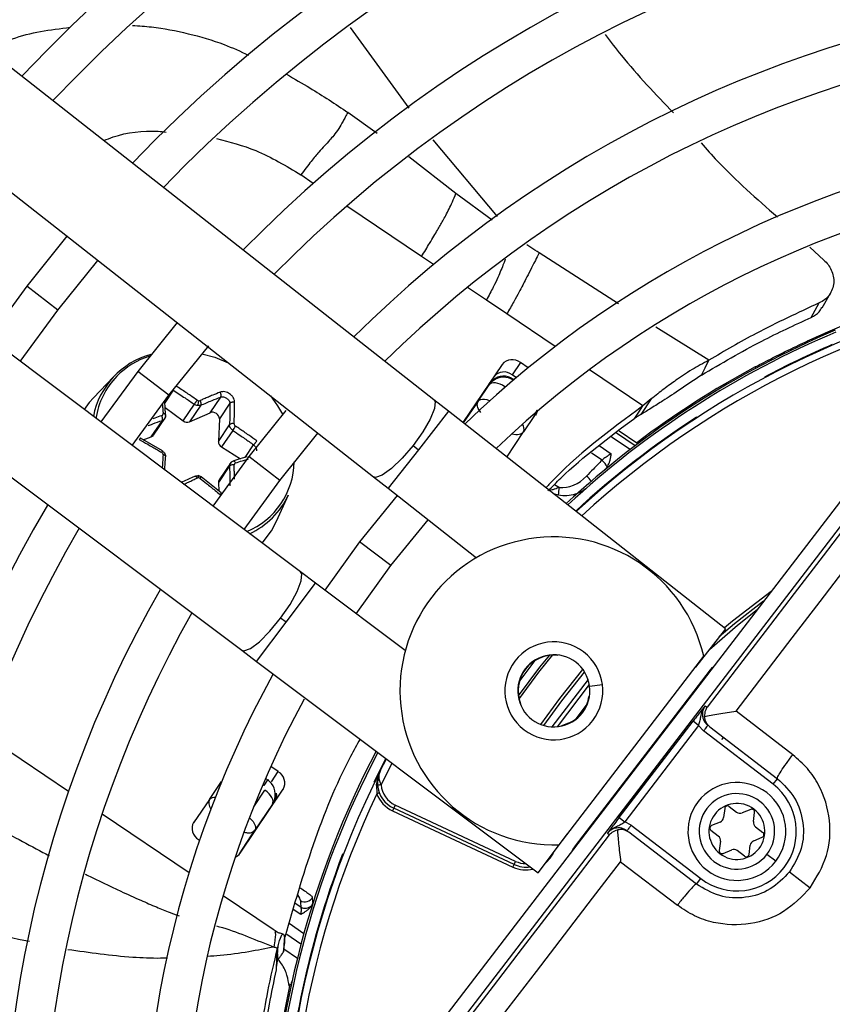
# Model space of a CAD drawing. Units: millimetres. Extents: x 5 to 414, y 3 to 291.
# Drawn here: x 112 to 115, y 254 to 258 of the extents above; entities that cross this region are included whole.
import ezdxf

# ---------------------------------------------------------------- set-up
doc = ezdxf.new("R2010")
doc.units = ezdxf.units.MM

msp = doc.modelspace()

# ---------------------------------------------------------------- linework, layer by layer
at = {"color": 7, "linetype": 'Continuous', "lineweight": 25}
for p, q in [((113.1446, 256.6437), (110.6781, 258.5788)), ((110.4621, 258.3035), (112.9286, 256.3683)), ((112.6677, 256.0284), (110.1602, 257.91)), ((109.9501, 257.6301), (112.4576, 255.7484)), ((111.8326, 257.2282), (111.6891, 257.0494)), ((114.4887, 257.1888), (114.5385, 257.1424)), ((111.8002, 256.9641), (111.9428, 257.1417)), ((111.6891, 257.0494), (111.5535, 256.8644)), ((113.4051, 256.9502), (113.3322, 256.9993)), ((114.5329, 256.9725), (114.5619, 257.0241)), ((111.6656, 256.7804), (111.8002, 256.9641)), ((114.4937, 256.938), (114.5221, 256.9894)), ((112.2262, 256.9194), (112.0858, 256.745)), ((114.4789, 256.8531), (114.477, 256.8468)), ((112.1968, 256.6598), (112.3398, 256.8368)), ((114.1143, 256.7582), (114.1278, 256.785)), ((112.0858, 256.745), (111.9537, 256.5642)), ((113.3884, 256.7696), (113.2485, 256.5622)), ((113.4536, 256.7768), (113.4239, 256.7329)), ((113.482, 256.7577), (113.4536, 256.7768)), ((114.1009, 256.7317), (114.1143, 256.7582)), ((114.2957, 256.7565), (114.2934, 256.7609)), ((111.9994, 256.7259), (111.9274, 256.6506)), ((113.4395, 256.7224), (113.4239, 256.7329)), ((113.4279, 256.7175), (113.431, 256.7153)), ((113.4279, 256.7175), (113.4283, 256.7132)), ((113.3028, 256.6387), (113.3419, 256.6966)), ((112.0657, 256.4801), (112.1968, 256.6598)), ((112.3446, 256.5974), (112.3823, 256.6533)), ((114.8951, 256.6691), (112.8862, 254.051)), ((113.197, 256.6026), (113.1446, 256.6437)), ((113.3028, 256.6387), (113.2491, 256.5617)), ((113.9218, 256.6464), (113.8842, 256.5907)), ((113.9218, 256.6464), (113.8919, 256.6218)), ((112.1836, 256.6154), (112.2483, 256.5681)), ((112.2483, 256.5681), (112.2883, 256.6274)), ((112.3113, 256.6241), (112.2713, 256.5648)), ((112.4152, 256.6309), (112.3775, 256.575)), ((112.6153, 256.6051), (112.4824, 256.4406)), ((112.9302, 254.0172), (114.9391, 256.6353)), ((113.8771, 256.5998), (113.8919, 256.6218)), ((112.134, 256.5107), (112.174, 256.57)), ((112.1427, 256.5173), (112.185, 256.58)), ((112.2713, 256.5648), (112.3446, 256.5974)), ((112.3775, 256.575), (112.3741, 256.495)), ((114.1873, 255.8257), (113.197, 256.6026)), ((113.5039, 256.5874), (113.4649, 256.5294)), ((113.8623, 256.5779), (113.8771, 256.5998)), ((112.3741, 256.495), (112.4141, 256.5543)), ((112.4255, 256.5341), (112.3855, 256.4749)), ((112.1749, 256.4614), (112.0953, 256.5067)), ((112.1055, 256.5009), (112.134, 256.5107)), ((112.5935, 256.3554), (112.7301, 256.524)), ((113.4058, 256.4388), (113.4649, 256.5294)), ((113.8064, 256.5325), (113.8698, 256.4897)), ((112.3855, 256.4749), (112.4527, 256.4325)), ((113.0699, 256.4799), (113.0889, 256.465)), ((113.8697, 256.49), (113.8727, 256.486)), ((112.4824, 256.4406), (112.3539, 256.2638)), ((112.4141, 256.407), (112.3741, 256.3477)), ((112.4192, 256.4207), (112.3769, 256.358)), ((112.3839, 256.3106), (112.3125, 256.3679)), ((112.9286, 256.3683), (112.9809, 256.3273)), ((112.3741, 256.3477), (112.3754, 256.3174)), ((112.466, 256.1798), (112.5935, 256.3554)), ((112.9809, 256.3273), (113.2971, 256.0792)), ((112.5817, 256.2093), (112.6246, 256.3042)), ((113.0137, 256.3016), (112.8791, 256.1362)), ((112.9902, 256.051), (113.1239, 256.2151)), ((112.8791, 256.1362), (112.7542, 255.9635)), ((112.8663, 255.8793), (112.9902, 256.051)), ((112.7209, 255.9884), (112.6677, 256.0284)), ((113.0424, 255.7472), (112.7209, 255.9884)), ((112.6159, 255.8485), (112.5965, 255.863)), ((114.1873, 255.8257), (114.0793, 255.688)), ((112.4576, 255.7484), (112.5109, 255.7085)), ((113.5927, 255.0539), (114.1093, 255.7271)), ((112.5109, 255.7085), (113.5177, 254.953)), ((114.1281, 255.6734), (113.6494, 255.0495)), ((113.7001, 255.6257), (113.5847, 255.4753)), ((113.699, 255.5828), (113.7003, 255.5826)), ((114.1147, 255.5505), (114.1215, 255.5453)), ((114.4276, 255.3752), (114.2247, 255.5308)), ((113.6259, 255.4875), (113.5981, 255.4772)), ((113.6265, 255.4863), (113.6259, 255.4875)), ((113.8068, 255.1507), (114.0711, 255.4952)), ((114.091, 255.48), (113.8266, 255.1355)), ((114.091, 255.48), (114.0711, 255.4952)), ((114.091, 255.48), (114.1087, 255.4606)), ((114.3572, 255.2699), (114.1087, 255.4606)), ((114.1307, 255.4753), (114.3724, 255.2897)), ((112.9538, 255.3197), (112.9747, 255.3604)), ((112.588, 255.3148), (112.5613, 255.3328)), ((112.3425, 255.215), (112.3858, 255.2792)), ((112.5372, 255.2657), (112.5503, 255.2851)), ((114.3572, 255.2699), (114.3724, 255.2897)), ((112.4516, 255.0232), (112.6058, 255.2517)), ((112.9496, 255.2389), (112.9403, 255.2353)), ((112.3425, 255.215), (112.2848, 255.1324)), ((112.5674, 255.1988), (112.5046, 255.1057)), ((113.0008, 255.1839), (112.9965, 255.1749)), ((112.9965, 255.1749), (113.4273, 254.974)), ((113.0061, 255.1953), (113.0008, 255.1839)), ((113.4315, 254.9831), (113.0008, 255.1839)), ((113.4368, 254.9944), (113.0061, 255.1953)), ((114.1844, 255.1835), (114.1801, 255.1506)), ((114.2004, 255.1901), (114.2268, 255.1699)), ((114.2773, 255.18), (114.2466, 255.1673)), ((114.2867, 255.1365), (114.291, 255.1694)), ((113.8068, 255.1507), (113.8266, 255.1355)), ((113.85, 255.1234), (113.8266, 255.1355)), ((114.1679, 255.1347), (114.1372, 255.122)), ((112.4494, 255.0211), (112.5046, 255.1057)), ((113.5177, 254.953), (113.6227, 255.093)), ((113.7715, 255.0891), (113.7646, 255.0944)), ((114.0832, 254.9129), (113.8415, 255.0984)), ((113.85, 255.1234), (114.0985, 254.9327)), ((114.1613, 255.0846), (114.135, 255.1048)), ((114.2943, 255.118), (114.3207, 255.0978)), ((112.3036, 255.0719), (112.3069, 255.0696)), ((114.169, 255.0661), (114.1646, 255.0332)), ((114.2877, 255.068), (114.3184, 255.0807)), ((114.1784, 255.0227), (114.2091, 255.0354)), ((114.2552, 255.0126), (114.2289, 255.0328)), ((114.2712, 255.0192), (114.2756, 255.0521)), ((113.4315, 254.9831), (113.4368, 254.9944)), ((113.8122, 254.9931), (114.015, 254.8375)), ((114.3667, 254.9948), (114.3349, 255.0191)), ((113.4273, 254.974), (113.4315, 254.9831)), ((114.4162, 254.9567), (114.4901, 254.9001)), ((114.0832, 254.9129), (114.0985, 254.9327)), ((112.7123, 254.847), (112.7111, 254.8667)), ((112.5817, 254.6113), (112.5874, 254.6925)), ((112.5831, 254.6458), (112.5845, 254.6844)), ((112.608, 254.6812), (112.6566, 254.6484)), ((112.5816, 254.6065), (112.5831, 254.6458)), ((112.6342, 254.5524), (112.6365, 254.5649)), ((112.6343, 254.553), (112.6294, 254.5541))]:
    msp.add_line(p, q, dxfattribs=at)
at = {"color": 8, "linetype": 'Continuous', "lineweight": 25}
for p, q in [((113.0567, 257.6854), (112.8461, 257.9735)), ((112.9415, 257.5946), (112.8371, 257.6704)), ((113.3724, 257.2984), (113.1422, 257.5718)), ((113.2234, 257.3806), (113.055, 257.5111)), ((112.7134, 257.4168), (112.669, 257.4467)), ((113.353, 257.2857), (113.2234, 257.3806)), ((113.1006, 257.1556), (112.8334, 257.3358)), ((113.8049, 256.9863), (113.5212, 257.168)), ((113.1435, 257.1267), (113.1006, 257.1556)), ((111.8002, 256.9641), (111.6891, 257.0494)), ((113.3322, 256.9993), (113.2646, 257.0449)), ((113.578, 256.8335), (113.4051, 256.9502)), ((114.1278, 256.785), (113.9384, 256.9029)), ((114.4986, 256.8621), (114.4983, 256.8619)), ((112.1968, 256.6598), (112.0858, 256.745)), ((113.8919, 256.6218), (113.7008, 256.7507)), ((113.4283, 256.7132), (113.428, 256.7128)), ((113.4283, 256.7132), (113.4284, 256.7131)), ((114.3265, 256.7246), (114.3276, 256.7225)), ((112.2127, 256.6775), (112.1824, 256.6326)), ((113.3415, 256.7002), (113.3419, 256.6966)), ((113.3979, 256.6903), (113.3925, 256.6823)), ((113.5122, 256.6062), (113.5039, 256.5874)), ((113.197, 256.6026), (113.0889, 256.465)), ((113.5039, 256.5874), (113.5074, 256.5883)), ((114.0849, 256.5795), (114.0836, 256.5815)), ((113.8458, 256.4656), (113.7792, 256.5105)), ((113.7972, 256.5251), (113.8644, 256.4798)), ((112.47, 256.4378), (112.5, 256.4823)), ((113.0889, 256.465), (112.9809, 256.3273)), ((113.7352, 256.4802), (113.7787, 256.4508)), ((112.5935, 256.3554), (112.4824, 256.4406)), ((113.7455, 256.4277), (113.7082, 256.4529)), ((113.576, 256.3414), (113.5931, 256.3299)), ((113.5711, 256.3091), (113.5897, 256.3038)), ((112.9902, 256.051), (112.8791, 256.1362)), ((112.6159, 255.8485), (112.7209, 255.9884)), ((112.5109, 255.7085), (112.6159, 255.8485)), ((113.5872, 255.7316), (113.587, 255.7302)), ((114.13, 255.672), (114.1281, 255.6734)), ((114.1409, 255.6875), (114.1414, 255.6869)), ((113.6956, 255.6438), (113.5661, 255.475)), ((113.701, 255.6204), (113.7468, 255.6264)), ((113.4545, 255.5575), (113.4533, 255.557)), ((113.6505, 255.5005), (113.6928, 255.5556)), ((111.5305, 255.4527), (111.8385, 255.245)), ((114.1793, 255.438), (114.1726, 255.43)), ((112.9306, 255.2783), (112.9729, 255.3618)), ((112.9558, 255.2676), (112.995, 255.3452)), ((112.5634, 255.2783), (112.588, 255.3148)), ((112.5372, 255.2657), (112.5331, 255.2684)), ((112.5425, 255.2904), (112.5503, 255.2851)), ((112.5503, 255.2851), (112.5539, 255.2862)), ((112.9306, 255.2783), (112.9327, 255.2772)), ((112.5003, 255.1888), (112.5405, 255.2483)), ((112.94, 255.2474), (112.9403, 255.2353)), ((112.5674, 255.1988), (112.5708, 255.1998)), ((111.9587, 255.1639), (112.2694, 254.9543)), ((113.5709, 255.0239), (113.5717, 255.0235)), ((113.6399, 255.0332), (113.6391, 255.0336)), ((113.6494, 255.0495), (113.6513, 255.0481)), ((112.8204, 255.0189), (112.8182, 255.0197)), ((112.391, 254.8723), (112.5701, 254.7515)), ((112.6488, 254.8447), (112.6686, 254.8313)), ((112.6683, 254.8047), (112.642, 254.8225)), ((112.5701, 254.7515), (112.5877, 254.7396)), ((112.6267, 254.7729), (112.6799, 254.737)), ((112.6694, 254.6985), (112.6187, 254.7327))]:
    msp.add_line(p, q, dxfattribs=at)
at = {"color": 7, "linetype": 'Continuous', "lineweight": 25, "flags": 128}
for points in [[(112.3153, 256.8078), (112.3615, 256.7952), (112.4089, 256.7761)], [(113.3979, 256.6903), (113.3896, 256.6953), (113.3811, 256.6992), (113.3727, 256.702), (113.3646, 256.7036), (113.3573, 256.7038), (113.3509, 256.7027), (113.3457, 256.7003), (113.3419, 256.6966)], [(111.9274, 256.6506), (111.9122, 256.6334), (111.8943, 256.6087)], [(112.5605, 256.6571), (112.586, 256.6219), (112.6039, 256.5916)], [(114.9502, 256.6268), (114.8468, 256.4917), (114.7433, 256.3566), (114.6398, 256.2214), (114.5362, 256.0862), (114.4326, 255.951), (114.3289, 255.8158), (114.2252, 255.6805), (114.1215, 255.5453)], [(112.1855, 256.5869), (112.186, 256.5881), (112.186, 256.5894), (112.1855, 256.5906), (112.1844, 256.5917), (112.1829, 256.5926), (112.1811, 256.5934), (112.1789, 256.5939), (112.1765, 256.5942)], [(114.2247, 255.5308), (114.3251, 255.6616), (114.4254, 255.7924), (114.5256, 255.9232), (114.6258, 256.054), (114.726, 256.1848), (114.8261, 256.3155), (114.9262, 256.4462), (115.0262, 256.5768)], [(112.174, 256.4597), (112.1746, 256.4607), (112.1749, 256.4613), (112.1749, 256.4614), (112.1746, 256.4611), (112.1741, 256.4603), (112.1734, 256.4591), (112.1724, 256.4576), (112.1713, 256.4558)], [(112.1855, 256.4396), (112.186, 256.4406), (112.186, 256.4417), (112.1855, 256.4428), (112.1844, 256.4439), (112.1829, 256.4449), (112.1811, 256.4457), (112.1789, 256.4464), (112.1765, 256.4468)], [(112.4255, 256.4238), (112.4265, 256.4247), (112.4277, 256.4252), (112.429, 256.4251), (112.4304, 256.4246), (112.4318, 256.4235), (112.4332, 256.4221), (112.4345, 256.4202), (112.4356, 256.4181)], [(112.2998, 256.3712), (112.3006, 256.3721), (112.3013, 256.3725), (112.302, 256.3724), (112.3025, 256.3717), (112.303, 256.3706), (112.3033, 256.369), (112.3035, 256.367), (112.3035, 256.3647)], [(112.5301, 256.1316), (112.5639, 256.1758), (112.5817, 256.2093)], [(114.3233, 255.9238), (114.2195, 255.8429), (114.164, 255.796)], [(113.5055, 255.7114), (113.502, 255.707), (113.4515, 255.6411)], [(112.9558, 255.2676), (112.9534, 255.2674), (112.951, 255.2672), (112.9489, 255.267), (112.947, 255.2669), (112.9455, 255.2667), (112.9443, 255.2666), (112.9436, 255.2666), (112.9434, 255.2666)], [(112.5674, 255.1988), (112.5693, 255.2037), (112.5696, 255.2094), (112.5682, 255.2157), (112.5653, 255.2225), (112.5608, 255.2293), (112.5551, 255.2361), (112.5482, 255.2425), (112.5405, 255.2483)], [(113.7715, 255.0891), (113.6677, 254.9539), (113.5639, 254.8187), (113.4601, 254.6836), (113.3563, 254.5485), (113.2525, 254.4135), (113.1488, 254.2785), (113.045, 254.1436), (112.9413, 254.0087)], [(113.0092, 253.9482), (113.1096, 254.0787), (113.2099, 254.2092), (113.3102, 254.3397), (113.4106, 254.4703), (113.511, 254.601), (113.6114, 254.7317), (113.7118, 254.8624), (113.8122, 254.9931)]]:
    msp.add_lwpolyline(points, dxfattribs=at)
at = {"color": 8, "linetype": 'Continuous', "lineweight": 25, "flags": 128}
for points in [[(113.1446, 256.6437), (113.1488, 256.6371), (113.1468, 256.6122), (113.1315, 256.5745), (113.1048, 256.5286), (113.0699, 256.4799)], [(113.3028, 256.6387), (113.3066, 256.6423), (113.3118, 256.6447), (113.3182, 256.6459), (113.3255, 256.6456), (113.3336, 256.6441), (113.3421, 256.6413), (113.3449, 256.6401)], [(113.5039, 256.5874), (113.5059, 256.5922), (113.5062, 256.5955)], [(113.0699, 256.4799), (113.0309, 256.4344), (112.9927, 256.3975), (112.9597, 256.3737), (112.936, 256.3659), (112.9286, 256.3683)], [(112.5965, 255.863), (112.6304, 255.9124), (112.6561, 255.9589), (112.6706, 255.9969), (112.672, 256.0218), (112.6677, 256.0284)], [(114.3501, 255.9588), (114.2116, 255.8526), (114.1832, 255.8289)], [(114.1293, 255.7518), (114.2299, 255.8385), (114.3006, 255.8944)], [(112.4576, 255.7484), (112.4651, 255.7461), (112.4886, 255.7545), (112.5211, 255.779), (112.5586, 255.8167), (112.5965, 255.863)], [(113.4471, 255.586), (113.5238, 255.6878), (113.5588, 255.7315)], [(113.5689, 255.7322), (113.519, 255.6699), (113.4489, 255.5759)], [(113.5269, 255.4835), (113.5946, 255.5761), (113.6773, 255.6795)], [(113.5374, 255.4799), (113.6014, 255.5676), (113.6834, 255.6703)], [(112.485, 255.1498), (112.4854, 255.1495), (112.4923, 255.143), (112.498, 255.1363), (112.5025, 255.1294), (112.5054, 255.1226), (112.5068, 255.1163), (112.5065, 255.1106), (112.5046, 255.1057)], [(113.5459, 254.9907), (113.5603, 255.0058), (113.5717, 255.0235)]]:
    msp.add_lwpolyline(points, dxfattribs=at)
at = {"color": 7, "linetype": 'Continuous', "lineweight": 25}
for centre, radius in [((115.8542, 253.9534), 13.5024), ((115.8542, 253.8534), 11.825), ((115.8542, 253.8534), 11.8), ((115.8542, 253.8534), 11.71), ((115.8542, 253.8534), 11.685)]:
    msp.add_circle(centre, radius, dxfattribs=at)
for centre, radius, start, end in [((115.8542, 253.8534), 5.75, 58.33299, 136.66701), ((115.8542, 253.8534), 5.61, 58.4636, 136.5364), ((115.8542, 253.8534), 5.25, 58.8314, 136.1686), ((115.8542, 253.8534), 5.11, 58.9886, 136.032), ((115.8542, 253.8534), 4.75, 59.4354, 135.5646), ((115.8542, 253.8534), 4.61, 59.6281, 135.3719), ((115.8542, 253.8534), 4.25, 60.1824, 134.8176), ((115.8542, 253.8534), 4.11, 60.4244, 134.5756), ((115.8542, 253.8534), 3.75, 61.1304, 133.8696), ((115.8542, 253.8534), 3.61, 61.4434, 133.5566), ((115.8542, 253.8534), 6.11, 148.02483, 226.97517), ((115.8542, 253.8534), 3.25, 99.7841, 132.6265), ((115.8536, 253.8547), 3.2985, 109.6864, 114.6309), ((115.8542, 253.8534), 3.295, 112.7661, 132.754), ((115.8542, 253.8534), 5.75, 148.33299, 226.66701), ((115.8542, 253.8534), 3.2523, 113.2789, 118.0161), ((115.8542, 253.8534), 5.61, 148.4636, 226.5364), ((112.207, 256.5303), 0.2849, 105.0913, 169.128), ((113.4246, 256.7402), 0.0467, 51.6869, 140.9122), ((115.8542, 253.8534), 3.3, 118.2281, 126.9675), ((112.2067, 256.5371), 0.2732, 135.8058, 171.5697), ((113.395, 256.6963), 0.0467, 51.6869, 140.9122), ((112.2679, 256.6386), 0.0357, 333.5795, 2.5069), ((112.305, 256.6495), 0.00946, 261.0317, 292.5135), ((115.8542, 253.8534), 5.25, 148.8314, 226.1686), ((112.1545, 256.5754), 0.0203, 344.6859, 33.767), ((112.3532, 256.5747), 0.0243, 0.8471, 110.7632), ((112.2627, 256.5866), 0.0234, 232.2265, 291.5293), ((112.4255, 256.5419), 0.0168, 72.5246, 132.7323), ((112.2929, 256.6354), 0.1669, 322.6592, 328.8135), ((112.1287, 256.5268), 0.0169, 288.3345, 325.7016), ((115.8542, 253.8534), 5.11, 148.9886, 226.0114), ((112.3974, 256.495), 0.0234, 179.9927, 239.4133), ((113.7115, 256.3842), 0.0552, 19.1326, 51.9977), ((112.4262, 256.3909), 0.0201, 77.724, 127.1928), ((112.3021, 256.3557), 0.00913, 81.3149, 114.5518), ((112.3911, 256.3486), 0.017, 146.4093, 183.0286), ((113.3631, 256.3468), 0.2306, 349.2592, 355.7899), ((112.3684, 256.4214), 0.2817, 294.5421, 335.4177), ((115.8542, 253.8534), 4.75, 149.4539, 225.5646), ((115.8542, 253.8534), 4.61, 149.6281, 225.3719), ((113.5733, 255.6036), 0.55, 12.9788, 272.0212), ((115.8542, 253.8534), 4.25, 150.1824, 224.7212), ((115.8542, 253.8534), 4.11, 150.4244, 224.5756), ((113.5733, 255.6036), 0.175, 322.5, 142.5), ((113.5733, 255.6036), 0.1288, 7.5, 187.5), ((113.5733, 255.6036), 0.1274, 83.8114, 201.1886), ((113.5733, 255.6036), 0.175, 142.5, 322.5), ((115.8542, 253.8534), 3.75, 151.1304, 223.8696), ((114.2193, 255.6035), 0.1149, 133.047, 142.503), ((113.5733, 255.6036), 0.1288, 187.5, 7.5), ((115.8542, 253.8534), 3.61, 151.5475, 223.5475), ((113.5733, 255.6036), 0.1274, 294.3798, 350.6202), ((115.8542, 253.8534), 3.295, 152.246, 178.2339), ((112.5649, 255.2742), 0.0467, 331.0878, 60.3131), ((115.8542, 253.8534), 3.25, 153.1808, 221.8192), ((113.043, 255.2746), 0.1, 184.591, 245), ((113.043, 255.2746), 0.0875, 184.5909, 245), ((114.2278, 255.1013), 0.175, 322.5, 142.5), ((114.2278, 255.1013), 0.2125, 232.5, 52.5), ((112.5434, 255.2291), 0.0391, 326.903, 12.3498), ((115.8542, 253.8534), 3.225, 154.6273, 220.3727), ((113.043, 255.2746), 0.11, 200.9224, 245), ((114.2278, 255.1013), 0.135, 322.5, 142.5), ((114.2278, 255.1013), 0.175, 142.5, 322.5), ((114.2278, 255.1013), 0.1, 52.5, 232.5), ((114.2278, 255.1013), 0.135, 142.5, 322.5), ((114.2278, 255.1013), 0.1, 232.5, 52.5), ((114.1943, 255.1822), 0.01, 52.5, 172.5), ((114.2389, 255.1858), 0.02, 232.5, 292.5), ((114.2811, 255.1707), 0.01, 352.5, 112.5), ((112.3267, 255.1125), 0.0467, 151.0878, 240.3131), ((114.1603, 255.1532), 0.02, 292.5, 352.5), ((114.3065, 255.1339), 0.02, 172.5, 232.5), ((114.1411, 255.1127), 0.01, 112.5, 232.5), ((114.3146, 255.0899), 0.01, 292.5, 52.5), ((114.1491, 255.0687), 0.02, 352.5, 52.5), ((114.2954, 255.0495), 0.02, 112.5, 172.5), ((112.4205, 255.0445), 0.0377, 291.4215, 325.6085), ((113.7406, 254.9796), 0.1149, 142.4969, 151.9537), ((114.1746, 255.0319), 0.01, 172.5, 292.5), ((114.2167, 255.0169), 0.02, 52.5, 112.5), ((115.8542, 253.8534), 3.2523, 158.9839, 177.7211), ((114.2613, 255.0205), 0.01, 232.5, 352.5), ((113.4738, 255.0737), 0.1, 245, 278.5215), ((112.6834, 254.8799), 0.0306, 237.9978, 334.5409), ((112.6848, 254.8576), 0.0309, 238.4586, 317.7064), ((115.8542, 253.8534), 3.3, 167.7408, 172.7719)]:
    msp.add_arc(centre, radius, start, end, dxfattribs=at)
at = {"color": 8, "linetype": 'Continuous', "lineweight": 25}
for centre, radius, start, end in [((115.8542, 253.8534), 3.225, 99.7841, 132.5541), ((115.8542, 253.8534), 3.2877, 112.7661, 132.7335), ((112.2151, 256.5265), 0.2866, 107.6126, 135.4656), ((115.8542, 253.8534), 3.2523, 122.9839, 132.6332), ((113.4407, 256.5395), 0.0262, 337.328, 39.1345), ((112.3685, 256.4278), 0.2769, 292.7706, 358.6807), ((113.6298, 256.303), 0.091, 32.6883, 48.221), ((115.8542, 253.8534), 3.2877, 152.2665, 178.2339), ((112.5195, 255.2345), 0.0625, 333.732, 0.6338), ((112.3594, 255.1995), 0.0229, 81.1184, 137.4462), ((113.4738, 255.0737), 0.0875, 245, 269.7577), ((113.4738, 255.0737), 0.11, 245, 283.4538)]:
    msp.add_arc(centre, radius, start, end, dxfattribs=at)
for centre, major_axis, ratio, start_param, end_param in [((113.3934, 256.6612), (0.0163, 0.0605), 0.997248, 0.900732, 1.231876), ((113.4129, 256.5641), (0.0523, -0.0342), 0.540313, 5.244744, 6.268265), ((112.3942, 255.1798), (0.0513, -0.0356), 0.540313, 3.156513, 4.033093), ((112.5152, 255.2333), (0.05, 0.0377), 0.997248, 5.05161, 5.382754), ((112.6083, 254.8936), (0.0574, -0.0454), 0.297179, 0.253667, 0.800738)]:
    msp.add_ellipse(centre, major_axis=major_axis, ratio=ratio, start_param=start_param, end_param=end_param, dxfattribs=at)
at = {"color": 7, "linetype": 'Continuous', "lineweight": 25}
for centre, major_axis, ratio, start_param, end_param in [((113.393, 256.6647), (0.0148, 0.0615), 0.985592, 5.930859, 7.176595), ((113.3934, 256.6612), (0.0163, 0.0605), 0.997248, 5.953762, 7.183917), ((112.3032, 256.6488), (0.00857, -0.00526), 0.809683, 4.638299, 5.204123), ((112.1666, 256.5949), (0.00915, -0.00434), 0.836997, 5.587582, 6.718719), ((112.4399, 256.5559), (0.00802, -0.00606), 0.811505, 3.65982, 4.790957), ((112.1666, 256.4482), (0.00899, -0.00453), 0.886276, 0.362455, 1.493593), ((112.4399, 256.4092), (0.00746, -0.00685), 0.837424, 2.697447, 3.828584), ((112.3033, 256.3554), (0.00749, -0.00674), 0.884195, 1.655182, 2.221006), ((113.6318, 256.411), (0.0796, 0.06), 0.693794, 3.785118, 4.941311), ((112.5152, 255.2333), (0.05, 0.0377), 0.997248, 5.382754, 6.612907)]:
    msp.add_ellipse(centre, major_axis=major_axis, ratio=ratio, start_param=start_param, end_param=end_param, dxfattribs=at)
at = {"color": 8, "linetype": 'Continuous', "lineweight": 25}
for points, knots in [([(112.0675, 257.9808), (112.0901, 257.9795), (112.1562, 257.9755), (112.2662, 257.9532), (112.3825, 257.9207), (112.4529, 257.8882), (112.4816, 257.875)], [0, 0, 0, 0, 0.16208, 0.473332, 0.785164, 1, 1, 1, 1]), ([(111.5528, 257.8926), (111.5807, 257.907), (111.6687, 257.9527), (111.7732, 257.9656), (111.8446, 257.9744)], [0, 0, 0, 0, 0.316342, 1, 1, 1, 1]), ([(112.6179, 257.8065), (112.6458, 257.7904), (112.7209, 257.7473), (112.7923, 257.7), (112.8371, 257.6704)], [0, 0, 0, 0, 0.372465, 1, 1, 1, 1]), ([(111.964, 257.5699), (111.9753, 257.5743), (112.0351, 257.5973), (112.1127, 257.6078), (112.1778, 257.6012), (112.1871, 257.6002)], [0, 0, 0, 0, 0.165652, 0.880684, 1, 1, 1, 1]), ([(112.367, 257.577), (112.4145, 257.5648), (112.5206, 257.5374), (112.6162, 257.4789), (112.669, 257.4467)], [0, 0, 0, 0, 0.448331, 1, 1, 1, 1]), ([(113.5212, 257.168), (113.511, 257.1746), (113.4961, 257.1843), (113.4814, 257.1942), (113.4768, 257.1973)], [0, 0, 0, 0, 0.687562, 1, 1, 1, 1]), ([(113.3996, 257.1456), (113.3977, 257.1403), (113.3897, 257.1189), (113.3786, 257.0915), (113.3574, 257.0469), (113.3408, 257.0154), (113.3322, 256.9993)], [0, 0, 0, 0, 0.136593, 0.551572, 0.770009, 1, 1, 1, 1]), ([(113.3121, 256.5984), (113.3086, 256.6032), (113.3013, 256.6132), (113.2984, 256.6278), (113.3014, 256.6351), (113.3028, 256.6387)], [0, 0, 0, 0, 0.315257, 0.65666, 1, 1, 1, 1]), ([(112.1742, 256.6263), (112.1742, 256.6261), (112.1747, 256.6206), (112.1755, 256.6099), (112.1761, 256.5993), (112.1765, 256.5942)], [0, 0, 0, 0, 0.014475, 0.523878, 1, 1, 1, 1]), ([(112.1234, 256.5511), (112.1288, 256.5532), (112.1458, 256.5598), (112.1625, 256.5659), (112.174, 256.57)], [0, 0, 0, 0, 0.313543, 1, 1, 1, 1]), ([(112.1713, 256.5867), (112.1631, 256.5837), (112.1526, 256.58), (112.142, 256.576), (112.1397, 256.5751)], [0, 0, 0, 0, 0.779746, 1, 1, 1, 1]), ([(112.5, 256.4823), (112.5016, 256.4808), (112.5047, 256.478), (112.508, 256.4727), (112.5102, 256.4672), (112.5105, 256.4635), (112.5106, 256.4617)], [0, 0, 0, 0, 0.267568, 0.501312, 0.755389, 1, 1, 1, 1]), ([(112.1765, 256.4468), (112.1759, 256.4383), (112.175, 256.4238), (112.1739, 256.408), (112.1733, 256.4007), (112.1732, 256.3994)], [0, 0, 0, 0, 0.544444, 0.921848, 1, 1, 1, 1]), ([(112.4356, 256.4181), (112.4435, 256.4206), (112.4571, 256.4249), (112.4724, 256.4297), (112.4799, 256.432), (112.4819, 256.4326)], [0, 0, 0, 0, 0.508208, 0.86874, 1, 1, 1, 1]), ([(112.4141, 256.407), (112.4144, 256.3914), (112.415, 256.3682), (112.4151, 256.3444), (112.4151, 256.3366)], [0, 0, 0, 0, 0.671444, 1, 1, 1, 1]), ([(112.4317, 256.3604), (112.4316, 256.3659), (112.4314, 256.3773), (112.431, 256.3941), (112.4306, 256.4052), (112.4305, 256.4106)], [0, 0, 0, 0, 0.32979, 0.676211, 1, 1, 1, 1]), ([(112.2507, 256.3413), (112.2507, 256.3414), (112.2563, 256.3441), (112.2674, 256.3494), (112.2832, 256.3569), (112.2935, 256.3618), (112.2983, 256.364)], [0, 0, 0, 0, 0.003828, 0.347303, 0.695054, 1, 1, 1, 1]), ([(113.5931, 256.3299), (113.5879, 256.3281), (113.5792, 256.3251), (113.5674, 256.3215), (113.5611, 256.3199), (113.5583, 256.3192)], [0, 0, 0, 0, 0.451139, 0.753999, 1, 1, 1, 1]), ([(113.5897, 256.3038), (113.5999, 256.3025), (113.6208, 256.2999), (113.6519, 256.307), (113.6747, 256.3161), (113.6849, 256.325), (113.6869, 256.3268)], [0, 0, 0, 0, 0.290176, 0.593695, 0.921488, 1, 1, 1, 1]), ([(111.4447, 255.1913), (111.4672, 255.1787), (111.5352, 255.1403), (111.636, 255.0856), (111.7215, 255.0396), (111.7614, 255.0189), (111.7687, 255.0151)], [0, 0, 0, 0, 0.209447, 0.632936, 0.932606, 1, 1, 1, 1]), ([(112.4677, 255.0985), (112.4721, 255.0974), (112.4827, 255.0948), (112.4961, 255.0975), (112.5017, 255.103), (112.5046, 255.1057)], [0, 0, 0, 0, 0.259149, 0.628525, 1, 1, 1, 1]), ([(111.8984, 254.9486), (111.9008, 254.9474), (111.9427, 254.9262), (112.0089, 254.8948), (112.0914, 254.8574), (112.1501, 254.8321), (112.1891, 254.8164), (112.2136, 254.8071), (112.2246, 254.8031), (112.2314, 254.8007), (112.2341, 254.7998)], [0, 0, 0, 0, 0.021075, 0.379032, 0.593766, 0.759318, 0.903227, 0.940019, 0.976597, 1, 1, 1, 1]), ([(112.6659, 254.9002), (112.668, 254.8988), (112.678, 254.8923), (112.6914, 254.8829), (112.7057, 254.8723), (112.7092, 254.8686), (112.711, 254.8667)], [0, 0, 0, 0, 0.076635, 0.362924, 0.672185, 1, 1, 1, 1]), ([(111.6989, 254.7074), (111.6462, 254.7184), (111.5286, 254.743), (111.4143, 254.7814), (111.3512, 254.8026)], [0, 0, 0, 0, 0.447785, 1, 1, 1, 1]), ([(112.3675, 254.7635), (112.3748, 254.7616), (112.4123, 254.752), (112.4796, 254.7247), (112.5427, 254.7003), (112.5739, 254.6883)], [0, 0, 0, 0, 0.107969, 0.559418, 1, 1, 1, 1]), ([(112.5739, 254.6883), (112.5753, 254.6983), (112.5781, 254.718), (112.58, 254.7388), (112.5774, 254.7407), (112.5758, 254.7419)], [0, 0, 0, 0, 0.278355, 0.549445, 1, 1, 1, 1]), ([(112.1917, 254.6483), (112.1835, 254.6481), (112.1424, 254.6472), (112.0235, 254.652), (111.9131, 254.6677), (111.8358, 254.6787)], [0, 0, 0, 0, 0.0697653, 0.3482595, 1, 1, 1, 1]), ([(112.5739, 254.6883), (112.5436, 254.6824), (112.4797, 254.6699), (112.3998, 254.6587), (112.35, 254.6554), (112.3349, 254.6544)], [0, 0, 0, 0, 0.386129, 0.814472, 1, 1, 1, 1])]:
    msp.add_open_spline(points, degree=3, knots=knots, dxfattribs=at)
at = {"color": 7, "linetype": 'Continuous', "lineweight": 25}
for points, knots in [([(113.7567, 257.9491), (113.7758, 257.9237), (113.8506, 257.8246), (113.9371, 257.7352), (114.0015, 257.6686)], [0, 0, 0, 0, 0.255415, 1, 1, 1, 1]), ([(112.8371, 257.6704), (112.8339, 257.6647), (112.8277, 257.6536), (112.8161, 257.6324), (112.7945, 257.5965), (112.7697, 257.5679), (112.7417, 257.5388), (112.7073, 257.4981), (112.6819, 257.464), (112.669, 257.4467)], [0, 0, 0, 0, 0.038429, 0.074743, 0.159014, 0.399546, 0.692074, 0.843401, 1, 1, 1, 1]), ([(114.0995, 257.561), (114.1187, 257.5394), (114.203, 257.445), (114.2986, 257.3616), (114.3723, 257.2972)], [0, 0, 0, 0, 0.228007, 1, 1, 1, 1]), ([(113.1006, 257.1556), (113.1104, 257.1718), (113.1343, 257.2111), (113.158, 257.2504), (113.1778, 257.2845), (113.1932, 257.3131), (113.2096, 257.3482), (113.219, 257.3703), (113.2234, 257.3806)], [0, 0, 0, 0, 0.152322, 0.368083, 0.574057, 0.815869, 0.913831, 1, 1, 1, 1]), ([(113.5212, 257.168), (113.5163, 257.1588), (113.5028, 257.1335), (113.4876, 257.1036), (113.4712, 257.0709), (113.4547, 257.0383), (113.431, 256.9951), (113.4138, 256.9653), (113.4051, 256.9502)], [0, 0, 0, 0, 0.089376, 0.248139, 0.438426, 0.713257, 0.854515, 1, 1, 1, 1]), ([(114.5385, 257.1424), (114.5438, 257.1373), (114.5547, 257.1266), (114.5663, 257.1068), (114.5734, 257.0844), (114.5747, 257.0609), (114.5697, 257.0378), (114.5585, 257.0171), (114.5426, 257.0002), (114.5288, 256.9929), (114.5221, 256.9894)], [0, 0, 0, 0, 0.10443, 0.218136, 0.339699, 0.468877, 0.603996, 0.741682, 0.875516, 1, 1, 1, 1]), ([(114.5221, 256.9894), (114.4461, 256.9544), (114.3102, 256.8918), (114.1835, 256.8177), (114.1278, 256.785)], [0, 0, 0, 0, 0.559989, 1, 1, 1, 1]), ([(114.4937, 256.938), (114.504, 256.9435), (114.5203, 256.9523), (114.5284, 256.9677), (114.5313, 256.9734)], [0, 0, 0, 0, 0.631708, 1, 1, 1, 1]), ([(114.1009, 256.7316), (114.1718, 256.7733), (114.2983, 256.8478), (114.434, 256.9104), (114.4937, 256.938)], [0, 0, 0, 0, 0.559981, 1, 1, 1, 1]), ([(114.2934, 256.7609), (114.3141, 256.7718), (114.3553, 256.7937), (114.4248, 256.828), (114.4584, 256.8436), (114.4789, 256.8531)], [0, 0, 0, 0, 0.282956, 0.563694, 1, 1, 1, 1]), ([(114.1278, 256.785), (114.1068, 256.7736), (114.0569, 256.7465), (114.0129, 256.7156), (113.9705, 256.6853), (113.9372, 256.6587), (113.9218, 256.6464)], [0, 0, 0, 0, 0.226443, 0.539495, 0.786771, 1, 1, 1, 1]), ([(113.3415, 256.7003), (113.3439, 256.7033), (113.348, 256.7088), (113.3529, 256.7129), (113.3551, 256.7147)], [0, 0, 0, 0, 0.5602053, 1, 1, 1, 1]), ([(114.1009, 256.7317), (114.0756, 256.7144), (114.0207, 256.6769), (113.9695, 256.6438), (113.928, 256.6171), (113.897, 256.5984), (113.8842, 256.5907)], [0, 0, 0, 0, 0.288576, 0.626414, 0.84642, 1, 1, 1, 1]), ([(112.2127, 256.6775), (112.2269, 256.6684), (112.2523, 256.6522), (112.2773, 256.635), (112.2883, 256.6274)], [0, 0, 0, 0, 0.559817, 1, 1, 1, 1]), ([(112.2983, 256.6422), (112.2905, 256.6477), (112.2772, 256.657), (112.2581, 256.6697), (112.2405, 256.6814), (112.2285, 256.689), (112.222, 256.6932)], [0, 0, 0, 0, 0.310214, 0.530252, 0.748607, 1, 1, 1, 1]), ([(112.2883, 256.6274), (112.2888, 256.6283), (112.2896, 256.6296), (112.2912, 256.6322), (112.2927, 256.6343), (112.2942, 256.6365), (112.2962, 256.6393), (112.2975, 256.6411), (112.2983, 256.6422)], [0, 0, 0, 0, 0.237366, 0.366259, 0.498379, 0.63074, 0.760321, 1, 1, 1, 1]), ([(112.3803, 256.6706), (112.3715, 256.667), (112.3576, 256.6615), (112.3382, 256.6534), (112.3232, 256.6471), (112.3133, 256.6428), (112.3086, 256.6408)], [0, 0, 0, 0, 0.375075, 0.590546, 0.8087, 1, 1, 1, 1]), ([(112.3113, 256.6241), (112.3117, 256.625), (112.3124, 256.6264), (112.3126, 256.6292), (112.3123, 256.6315), (112.3118, 256.634), (112.3107, 256.6373), (112.3094, 256.6394), (112.3086, 256.6408)], [0, 0, 0, 0, 0.239004, 0.368386, 0.500677, 0.632868, 0.761961, 1, 1, 1, 1]), ([(112.3113, 256.6241), (112.3247, 256.6298), (112.3487, 256.64), (112.372, 256.6492), (112.3823, 256.6533)], [0, 0, 0, 0, 0.560156, 1, 1, 1, 1]), ([(112.432, 256.6354), (112.432, 256.6354), (112.432, 256.6354), (112.432, 256.6354), (112.432, 256.6355), (112.432, 256.6357), (112.432, 256.6363), (112.4318, 256.639), (112.4308, 256.6444), (112.4274, 256.6519), (112.4217, 256.6593), (112.4144, 256.6654), (112.4061, 256.6698), (112.3971, 256.6724), (112.3881, 256.6729), (112.3828, 256.6713), (112.3803, 256.6706)], [0, 0, 0, 0, 0.000023, 0.000185, 0.00062, 0.002243, 0.0085, 0.033053, 0.130067, 0.254274, 0.383927, 0.50094, 0.621819, 0.747509, 0.874201, 1, 1, 1, 1]), ([(112.3823, 256.6533), (112.3828, 256.6542), (112.3837, 256.6557), (112.384, 256.6586), (112.3839, 256.6611), (112.3834, 256.6637), (112.3824, 256.667), (112.3811, 256.6692), (112.3803, 256.6706)], [0, 0, 0, 0, 0.238104, 0.367489, 0.5, 0.632511, 0.761896, 1, 1, 1, 1]), ([(112.3823, 256.6533), (112.384, 256.6537), (112.3872, 256.6546), (112.3928, 256.6541), (112.3983, 256.6524), (112.4037, 256.6494), (112.4085, 256.6455), (112.4121, 256.641), (112.4146, 256.6359), (112.415, 256.6326), (112.4152, 256.6309)], [0, 0, 0, 0, 0.133786, 0.250655, 0.377691, 0.499994, 0.622348, 0.749335, 0.866271, 1, 1, 1, 1]), ([(112.1855, 256.5869), (112.1846, 256.6017), (112.1836, 256.6189), (112.1822, 256.6355), (112.182, 256.6377)], [0, 0, 0, 0, 0.861872, 1, 1, 1, 1]), ([(112.2998, 256.6227), (112.2978, 256.6231), (112.2938, 256.624), (112.2901, 256.6262), (112.2883, 256.6274)], [0, 0, 0, 0, 0.493244, 1, 1, 1, 1]), ([(112.3113, 256.6241), (112.3095, 256.6235), (112.3059, 256.6223), (112.3018, 256.6226), (112.2998, 256.6227)], [0, 0, 0, 0, 0.506755, 1, 1, 1, 1]), ([(112.4152, 256.6309), (112.4152, 256.6169), (112.4151, 256.5918), (112.4144, 256.5658), (112.4141, 256.5543)], [0, 0, 0, 0, 0.5598174, 1, 1, 1, 1]), ([(112.4152, 256.6309), (112.4159, 256.6318), (112.4169, 256.6331), (112.4194, 256.6345), (112.4217, 256.6353), (112.4243, 256.6359), (112.427, 256.636), (112.4296, 256.6359), (112.4312, 256.6356), (112.432, 256.6354)], [0, 0, 0, 0, 0.234141, 0.362257, 0.494205, 0.626926, 0.75725, 0.882336, 1, 1, 1, 1]), ([(112.4305, 256.558), (112.4308, 256.5661), (112.4312, 256.5798), (112.4316, 256.5993), (112.4319, 256.6171), (112.432, 256.6291), (112.432, 256.6354)], [0, 0, 0, 0, 0.307839, 0.521231, 0.75111, 1, 1, 1, 1]), ([(113.5157, 256.6063), (113.5146, 256.6029), (113.5126, 256.5968), (113.509, 256.5909), (113.5074, 256.5884)], [0, 0, 0, 0, 0.559816, 1, 1, 1, 1]), ([(113.8919, 256.6218), (113.773, 256.5342), (113.6501, 256.4436), (113.5486, 256.3331), (113.5452, 256.3294)], [0, 0, 0, 0, 0.967011, 1, 1, 1, 1]), ([(112.1855, 256.5869), (112.1854, 256.585), (112.1853, 256.5813), (112.1829, 256.5764), (112.1792, 256.5724), (112.1758, 256.5708), (112.174, 256.57)], [0, 0, 0, 0, 0.250012, 0.499999, 0.749987, 1, 1, 1, 1]), ([(112.1827, 256.5766), (112.1838, 256.5785), (112.1859, 256.5823), (112.186, 256.5868), (112.1861, 256.589)], [0, 0, 0, 0, 0.500488, 1, 1, 1, 1]), ([(113.5522, 256.3178), (113.5676, 256.3333), (113.6619, 256.4287), (113.771, 256.5099), (113.8623, 256.5779)], [0, 0, 0, 0, 0.162523, 1, 1, 1, 1]), ([(113.8842, 256.5907), (113.8803, 256.5884), (113.8733, 256.5843), (113.8656, 256.5798), (113.8623, 256.5779)], [0, 0, 0, 0, 0.569197, 1, 1, 1, 1]), ([(112.4255, 256.5341), (112.4238, 256.5354), (112.4204, 256.538), (112.4167, 256.5431), (112.4143, 256.5486), (112.4142, 256.5524), (112.4141, 256.5543)], [0, 0, 0, 0, 0.250013, 0.500001, 0.749988, 1, 1, 1, 1]), ([(112.4255, 256.5341), (112.4341, 256.5284), (112.4482, 256.5189), (112.4676, 256.5055), (112.4839, 256.494), (112.4946, 256.4862), (112.5, 256.4823)], [0, 0, 0, 0, 0.340159, 0.560161, 0.780105, 1, 1, 1, 1]), ([(112.5111, 256.4967), (112.5017, 256.5035), (112.4869, 256.5142), (112.4666, 256.5282), (112.4508, 256.5389), (112.4406, 256.5457), (112.4356, 256.549)], [0, 0, 0, 0, 0.379654, 0.600299, 0.806114, 1, 1, 1, 1]), ([(112.0949, 256.5047), (112.0951, 256.5054), (112.0955, 256.5065), (112.0953, 256.5068), (112.0948, 256.5065), (112.0941, 256.5057), (112.093, 256.5041), (112.0919, 256.5023), (112.0911, 256.5011)], [0, 0, 0, 0, 0.238104, 0.367489, 0.5, 0.632511, 0.761896, 1, 1, 1, 1]), ([(112.0911, 256.5011), (112.1014, 256.4956), (112.1175, 256.4868), (112.1391, 256.4746), (112.1556, 256.4651), (112.1662, 256.4589), (112.1713, 256.4558)], [0, 0, 0, 0, 0.379654, 0.600299, 0.806114, 1, 1, 1, 1]), ([(112.5, 256.4823), (112.5008, 256.483), (112.5019, 256.4841), (112.5039, 256.4865), (112.5056, 256.4886), (112.5072, 256.4908), (112.5092, 256.4936), (112.5104, 256.4955), (112.5111, 256.4967)], [0, 0, 0, 0, 0.238104, 0.367489, 0.5, 0.632511, 0.761896, 1, 1, 1, 1]), ([(112.174, 256.4597), (112.1758, 256.4585), (112.1792, 256.456), (112.1829, 256.4509), (112.1853, 256.4453), (112.1854, 256.4415), (112.1855, 256.4396)], [0, 0, 0, 0, 0.250013, 0.500001, 0.749988, 1, 1, 1, 1]), ([(112.1824, 256.3925), (112.1827, 256.3961), (112.1839, 256.412), (112.1848, 256.4275), (112.1855, 256.4396)], [0, 0, 0, 0, 0.223413, 1, 1, 1, 1]), ([(112.4772, 256.44), (112.471, 256.4382), (112.4552, 256.4335), (112.4389, 256.4281), (112.4289, 256.4249)], [0, 0, 0, 0, 0.38845, 1, 1, 1, 1]), ([(113.7455, 256.4277), (113.7352, 256.4172), (113.7167, 256.3982), (113.6985, 256.3792), (113.6904, 256.3709)], [0, 0, 0, 0, 0.559993, 1, 1, 1, 1]), ([(113.7787, 256.4508), (113.775, 256.4486), (113.7688, 256.445), (113.7599, 256.4389), (113.7525, 256.4334), (113.7478, 256.4296), (113.7455, 256.4277)], [0, 0, 0, 0, 0.34218, 0.562837, 0.782175, 1, 1, 1, 1]), ([(113.7636, 256.4023), (113.7667, 256.4078), (113.7717, 256.4165), (113.7751, 256.4301), (113.7771, 256.4408), (113.7782, 256.4477), (113.7787, 256.4508)], [0, 0, 0, 0, 0.368747, 0.593564, 0.817119, 1, 1, 1, 1]), ([(112.4141, 256.407), (112.4142, 256.4088), (112.4143, 256.4126), (112.4167, 256.4175), (112.4204, 256.4216), (112.4238, 256.4231), (112.4255, 256.4238)], [0, 0, 0, 0, 0.250012, 0.499999, 0.749987, 1, 1, 1, 1]), ([(113.7559, 256.3942), (113.7575, 256.3956), (113.7604, 256.3981), (113.7626, 256.401), (113.7636, 256.4023)], [0, 0, 0, 0, 0.559951, 1, 1, 1, 1]), ([(112.2883, 256.3697), (112.2743, 256.3633), (112.259, 256.3562), (112.2433, 256.3486), (112.2419, 256.3479)], [0, 0, 0, 0, 0.9097771, 1, 1, 1, 1]), ([(112.2883, 256.3697), (112.2901, 256.3704), (112.2938, 256.3717), (112.2978, 256.3714), (112.2998, 256.3712)], [0, 0, 0, 0, 0.506755, 1, 1, 1, 1]), ([(112.2883, 256.3697), (112.2888, 256.3703), (112.2896, 256.3711), (112.2913, 256.371), (112.2927, 256.3704), (112.2942, 256.3693), (112.2962, 256.3674), (112.2975, 256.3653), (112.2983, 256.364)], [0, 0, 0, 0, 0.239004, 0.368386, 0.500677, 0.632868, 0.761961, 1, 1, 1, 1]), ([(112.3125, 256.3679), (112.3108, 256.369), (112.3074, 256.3713), (112.3035, 256.3721), (112.3015, 256.3725)], [0, 0, 0, 0, 0.497627, 1, 1, 1, 1]), ([(112.3113, 256.3664), (112.3117, 256.367), (112.3124, 256.3678), (112.3126, 256.3679), (112.3123, 256.3676), (112.3118, 256.3668), (112.3107, 256.3653), (112.3094, 256.3636), (112.3086, 256.3626)], [0, 0, 0, 0, 0.237366, 0.366259, 0.498379, 0.63074, 0.760321, 1, 1, 1, 1]), ([(112.3086, 256.3626), (112.3161, 256.3567), (112.329, 256.3467), (112.347, 256.3323), (112.3633, 256.3189), (112.3744, 256.3096), (112.3803, 256.3046)], [0, 0, 0, 0, 0.3102143, 0.5302515, 0.7486066, 1, 1, 1, 1]), ([(112.3823, 256.3095), (112.3828, 256.3099), (112.3837, 256.3106), (112.384, 256.3106), (112.3839, 256.3101), (112.3835, 256.3092), (112.3826, 256.3079), (112.3816, 256.3064), (112.3807, 256.3052), (112.3803, 256.3046)], [0, 0, 0, 0, 0.2341411, 0.3622564, 0.4942048, 0.6269252, 0.7572492, 0.8823356, 1, 1, 1, 1]), ([(114.1147, 255.5505), (114.1082, 255.5425), (114.0992, 255.5313), (114.0825, 255.5099), (114.0748, 255.4999), (114.0711, 255.4952)], [0, 0, 0, 0, 0.574979, 0.800128, 1, 1, 1, 1]), ([(114.091, 255.48), (114.0926, 255.4848), (114.0963, 255.4953), (114.099, 255.5122), (114.103, 255.5318), (114.1106, 255.5441), (114.1147, 255.5505)], [0, 0, 0, 0, 0.192969, 0.422649, 0.696394, 1, 1, 1, 1]), ([(114.1147, 255.5505), (114.1113, 255.545), (114.1062, 255.5367), (114.1042, 255.5237), (114.1045, 255.5115), (114.1082, 255.4995), (114.1151, 255.4882), (114.1208, 255.4831), (114.1239, 255.4804)], [0, 0, 0, 0, 0.24317, 0.369913, 0.499723, 0.707737, 0.843441, 1, 1, 1, 1]), ([(114.1215, 255.5453), (114.119, 255.5413), (114.113, 255.5318), (114.1123, 255.5195), (114.1119, 255.5124)], [0, 0, 0, 0, 0.413682, 1, 1, 1, 1]), ([(114.1119, 255.5124), (114.1193, 255.5139), (114.1343, 255.517), (114.1721, 255.5234), (114.2037, 255.5278), (114.2247, 255.5308)], [0, 0, 0, 0, 0.2488161, 0.4994949, 1, 1, 1, 1]), ([(114.1307, 255.4753), (114.1256, 255.48), (114.1155, 255.4895), (114.1131, 255.5048), (114.1119, 255.5124)], [0, 0, 0, 0, 0.5008126, 1, 1, 1, 1]), ([(112.8806, 255.431), (112.8691, 255.4104), (112.8022, 255.2905), (112.7076, 255.0555), (112.6436, 254.8343), (112.6115, 254.7235)], [0, 0, 0, 0, 0.093997, 0.546538, 1, 1, 1, 1]), ([(114.4901, 254.9001), (114.5125, 254.9372), (114.5569, 255.0106), (114.5662, 255.1437), (114.5334, 255.2507), (114.4819, 255.3279), (114.4457, 255.3594), (114.4276, 255.3752)], [0, 0, 0, 0, 0.242231, 0.479589, 0.728808, 0.864138, 1, 1, 1, 1]), ([(112.9538, 255.3197), (112.9499, 255.3103), (112.943, 255.2936), (112.9432, 255.2748), (112.9434, 255.2666)], [0, 0, 0, 0, 0.564739, 1, 1, 1, 1]), ([(112.9558, 255.2676), (112.9541, 255.2719), (112.9504, 255.2814), (112.9473, 255.3), (112.9513, 255.312), (112.9538, 255.3197)], [0, 0, 0, 0, 0.232922, 0.507858, 1, 1, 1, 1]), ([(112.9443, 255.2896), (112.9423, 255.2844), (112.9372, 255.2714), (112.939, 255.2565), (112.94, 255.2474)], [0, 0, 0, 0, 0.394281, 1, 1, 1, 1]), ([(114.3724, 255.2897), (114.3949, 255.268), (114.4399, 255.2245), (114.4688, 255.1333), (114.4646, 255.0375), (114.4324, 254.9836), (114.4162, 254.9567)], [0, 0, 0, 0, 0.25059, 0.500791, 0.750551, 1, 1, 1, 1]), ([(113.8068, 255.1507), (113.8013, 255.1435), (113.7906, 255.1295), (113.776, 255.11), (113.7689, 255.1001), (113.7646, 255.0944)], [0, 0, 0, 0, 0.301956, 0.5894, 1, 1, 1, 1]), ([(113.7646, 255.0944), (113.7694, 255.0995), (113.7789, 255.1099), (113.7964, 255.1189), (113.8125, 255.126), (113.8221, 255.1324), (113.8266, 255.1355)], [0, 0, 0, 0, 0.278983, 0.562183, 0.790523, 1, 1, 1, 1]), ([(113.8348, 255.1036), (113.8313, 255.1058), (113.8249, 255.1101), (113.8123, 255.1139), (113.7997, 255.1143), (113.7879, 255.1115), (113.7758, 255.1061), (113.7691, 255.099), (113.7646, 255.0944)], [0, 0, 0, 0, 0.156583, 0.292294, 0.500276, 0.630063, 0.756798, 1, 1, 1, 1]), ([(113.7715, 255.0891), (113.7747, 255.0926), (113.7824, 255.1009), (113.7941, 255.1047), (113.8008, 255.1069)], [0, 0, 0, 0, 0.422409, 1, 1, 1, 1]), ([(113.8415, 255.0984), (113.8355, 255.1021), (113.8236, 255.1094), (113.8083, 255.1077), (113.8008, 255.1069)], [0, 0, 0, 0, 0.5094403, 1, 1, 1, 1]), ([(113.8008, 255.1069), (113.8012, 255.0999), (113.8021, 255.0853), (113.8055, 255.0474), (113.8095, 255.0151), (113.8122, 254.9931)], [0, 0, 0, 0, 0.2331391, 0.4800492, 1, 1, 1, 1]), ([(114.4162, 254.9567), (114.3944, 254.9342), (114.3508, 254.8891), (114.2593, 254.8603), (114.1637, 254.8646), (114.1101, 254.8968), (114.0832, 254.9129)], [0, 0, 0, 0, 0.249477, 0.49924, 0.749418, 1, 1, 1, 1]), ([(114.4901, 254.9001), (114.4603, 254.869), (114.4011, 254.8073), (114.2752, 254.7636), (114.163, 254.7674), (114.0749, 254.7972), (114.035, 254.8241), (114.015, 254.8375)], [0, 0, 0, 0, 0.240759, 0.4779079, 0.7281066, 0.8639229, 1, 1, 1, 1]), ([(112.6672, 254.8539), (112.6675, 254.8497), (112.6678, 254.8422), (112.6684, 254.8346), (112.6686, 254.8313)], [0, 0, 0, 0, 0.560007, 1, 1, 1, 1]), ([(112.7077, 254.8368), (112.7087, 254.8386), (112.7106, 254.8419), (112.7118, 254.8454), (112.7124, 254.847)], [0, 0, 0, 0, 0.559892, 1, 1, 1, 1]), ([(112.6683, 254.8047), (112.6706, 254.806), (112.6751, 254.8088), (112.6828, 254.8136), (112.6914, 254.8195), (112.7005, 254.8271), (112.7053, 254.8335), (112.7077, 254.8368)], [0, 0, 0, 0, 0.152755, 0.30459, 0.528185, 0.75852, 1, 1, 1, 1]), ([(112.6686, 254.8313), (112.669, 254.8294), (112.6697, 254.8262), (112.6697, 254.8193), (112.6693, 254.8125), (112.6687, 254.8073), (112.6683, 254.8047)], [0, 0, 0, 0, 0.336737, 0.556847, 0.778087, 1, 1, 1, 1]), ([(112.6057, 254.7343), (112.601, 254.7355), (112.5912, 254.7382), (112.5814, 254.7417), (112.5762, 254.7435)], [0, 0, 0, 0, 0.473363, 1, 1, 1, 1]), ([(112.5874, 254.6926), (112.5912, 254.7056), (112.5996, 254.7343), (112.608, 254.737), (112.6117, 254.7134), (112.6075, 254.6821), (112.6067, 254.6744), (112.6064, 254.6715)], [0, 0, 0, 0, 0.154397, 0.338316, 0.577872, 0.838709, 1, 1, 1, 1]), ([(112.6063, 254.6701), (112.6064, 254.6703), (112.6066, 254.6705), (112.6075, 254.6754), (112.6083, 254.6835), (112.6094, 254.6976), (112.6107, 254.7131), (112.6115, 254.7235)], [0, 0, 0, 0, 0.22384, 0.422811, 0.579801, 0.716593, 1, 1, 1, 1]), ([(112.5845, 254.6844), (112.5723, 254.6325), (112.5506, 254.5398), (112.5349, 254.448), (112.5279, 254.4077)], [0, 0, 0, 0, 0.56, 1, 1, 1, 1]), ([(112.5739, 254.6883), (112.5757, 254.6876), (112.5792, 254.6863), (112.5827, 254.6851), (112.5845, 254.6844)], [0, 0, 0, 0, 0.500192, 1, 1, 1, 1]), ([(112.5825, 254.6218), (112.5842, 254.633), (112.5883, 254.6586), (112.5846, 254.6692), (112.5813, 254.6486), (112.5837, 254.6393), (112.5939, 254.6521), (112.5976, 254.6574), (112.6012, 254.6627), (112.6041, 254.6671), (112.6055, 254.6693), (112.6062, 254.6704)], [0, 0, 0, 0, 0.123137, 0.281417, 0.683172, 0.912386, 0.942481, 0.965583, 0.983863, 0.992034, 1, 1, 1, 1]), ([(112.5874, 254.6925), (112.5869, 254.6911), (112.586, 254.6884), (112.5849, 254.6856), (112.5845, 254.6844)], [0, 0, 0, 0, 0.559983, 1, 1, 1, 1]), ([(112.6275, 254.5481), (112.6254, 254.5609), (112.6212, 254.5863), (112.6074, 254.6196), (112.5918, 254.6385), (112.5878, 254.6433)], [0, 0, 0, 0, 0.426845, 0.851644, 1, 1, 1, 1]), ([(112.5324, 254.3283), (112.5399, 254.3799), (112.5532, 254.4721), (112.5729, 254.5654), (112.5816, 254.6065)], [0, 0, 0, 0, 0.559988, 1, 1, 1, 1])]:
    msp.add_open_spline(points, degree=3, knots=knots, dxfattribs=at)
for points in [[(114.1239, 255.4804), (114.1237, 255.4801), (114.1232, 255.4795), (114.1197, 255.4749), (114.1147, 255.4684), (114.1107, 255.4632), (114.1087, 255.4606)], [(114.3724, 255.2897), (114.3725, 255.2916), (114.3726, 255.2954), (114.3847, 255.3157), (114.4037, 255.3435), (114.4196, 255.3646), (114.4276, 255.3752)], [(113.85, 255.1234), (113.848, 255.1208), (113.844, 255.1156), (113.839, 255.1091), (113.8354, 255.1045), (113.835, 255.1039), (113.8348, 255.1036)], [(114.0832, 254.9129), (114.0814, 254.9124), (114.0779, 254.9113), (114.0614, 254.8943), (114.0394, 254.8688), (114.0232, 254.8479), (114.015, 254.8375)]]:
    msp.add_open_spline(points, degree=3, dxfattribs=at)

doc.saveas('drawing.dxf')
